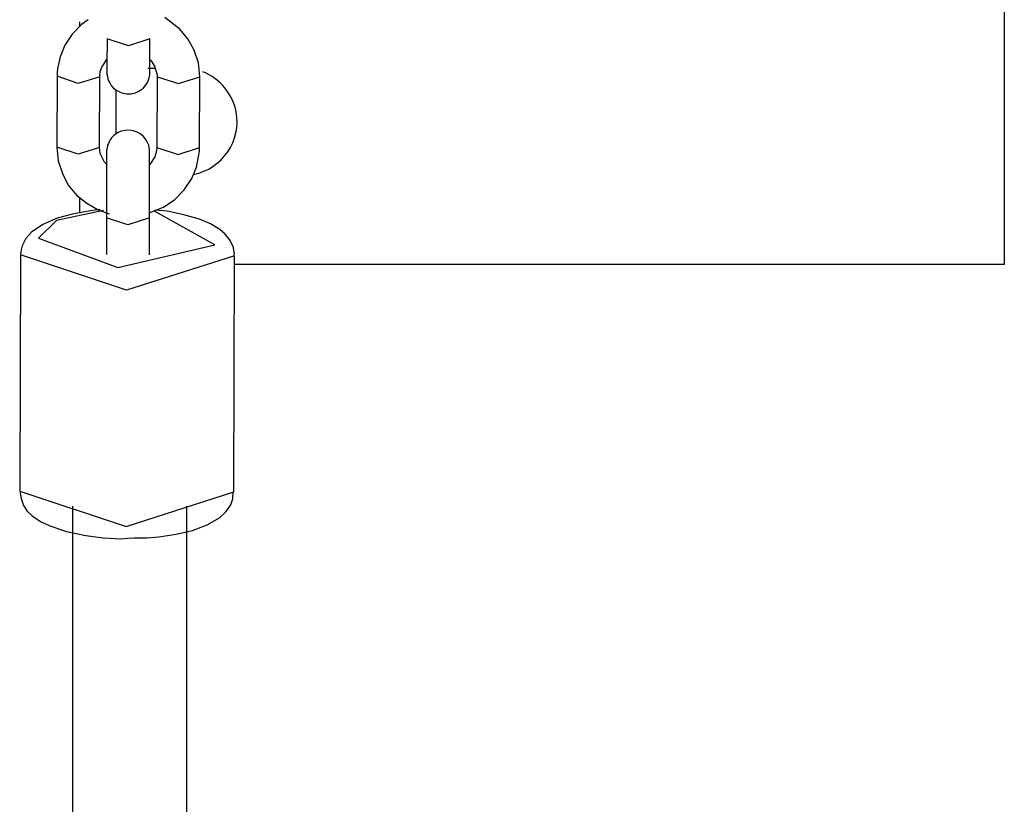
# Model space of a CAD drawing. Units: inches. Extents: x 212 to 390, y 82 to 331.
# Drawn here: x 286 to 288, y 208 to 209 of the extents above; entities that cross this region are included whole.
import ezdxf

# ---------------------------------------------------------------- set-up
doc = ezdxf.new("R2010")
doc.units = ezdxf.units.IN
doc.header["$MEASUREMENT"] = 0
doc.layers.add('Ebene 1', color=7, linetype='Continuous')

msp = doc.modelspace()

# ---------------------------------------------------------------- linework, layer by layer
at = {"layer": 'Ebene 1', "color": 179, "lineweight": 25, "true_color": 0x1a171b}
for points in [[(287.6348, 211.3564), (287.6348, 208.9065)], [(286.3512, 209.2489), (286.3422, 209.2427), (286.3288, 209.2289), (286.3186, 209.2134), (286.3119, 209.1972), (286.3084, 209.1803), (286.3078, 209.1752), (286.3078, 209.17)], [(286.3398, 209.2393), (286.3398, 209.2461)], [(286.5077, 209.1693), (286.5057, 209.1886), (286.4998, 209.2065), (286.491, 209.2224), (286.4798, 209.2362), (286.4587, 209.2523)], [(286.3775, 209.1931), (286.3775, 209.18), (286.3775, 209.1779), (286.3775, 209.1766), (286.3775, 209.1759), (286.3775, 209.1755), (286.3775, 209.1748), (286.3775, 209.1745), (286.3775, 209.1741), (286.3775, 209.1738), (286.3775, 209.1731), (286.3782, 209.17), (286.3789, 209.1666), (286.3799, 209.1635), (286.3815, 209.1607), (286.3836, 209.1573), (286.3863, 209.1538), (286.3906, 209.1504), (286.3951, 209.148), (286.4001, 209.1462), (286.4054, 209.1455), (286.4115, 209.1455), (286.4175, 209.1469), (286.4213, 209.1486), (286.4251, 209.1511), (286.4283, 209.1531), (286.4308, 209.1562), (286.4325, 209.1586), (286.4344, 209.1614), (286.4354, 209.1638), (286.4361, 209.1662), (286.4368, 209.1679), (286.4371, 209.1704), (286.4375, 209.1717), (286.4375, 209.1731), (286.4375, 209.1735), (286.4375, 209.1738), (286.4375, 209.1745), (286.4375, 209.1748), (286.4375, 209.1752), (286.4375, 209.1755), (286.4375, 209.1759), (286.4375, 209.1786), (286.4375, 209.1841), (286.4375, 209.1921), (286.4378, 209.202), (286.4378, 209.2113), (286.4378, 209.2224)], [(286.3779, 209.2224), (286.3779, 209.21), (286.3775, 209.1993), (286.3775, 209.19), (286.3775, 209.1828), (286.3775, 209.1786), (286.3775, 209.1762), (286.3775, 209.1759)], [(286.4378, 209.2224), (286.4078, 209.2127), (286.3779, 209.2224)], [(286.3675, 209.17), (286.3682, 209.1766), (286.3705, 209.1828), (286.3775, 209.1934)], [(286.4382, 209.1931), (286.4407, 209.19), (286.4442, 209.1841), (286.4463, 209.1779), (286.4475, 209.1738), (286.4478, 209.1693)], [(286.4449, 209.181), (286.4347, 209.181)], [(286.3078, 209.17), (286.3072, 209.0708)], [(286.3675, 209.1693), (286.3372, 209.16), (286.3078, 209.17)], [(286.3674, 209.0704), (286.3675, 209.17)], [(286.4478, 209.1693), (286.4475, 209.0704)], [(286.4478, 209.1693), (286.4778, 209.1597), (286.5077, 209.1693)], [(286.5074, 209.0701), (286.5077, 209.1693)], [(286.3899, 209.1517), (286.3899, 209.089)], [(286.4371, 208.9719), (286.4371, 208.9853), (286.4371, 208.9988), (286.4371, 209.0119), (286.4371, 209.0243), (286.4371, 209.0356), (286.4371, 209.0456), (286.4371, 209.0539), (286.4371, 209.0598), (286.4371, 209.0618), (286.4371, 209.0636), (286.4371, 209.0642), (286.4371, 209.0649), (286.4371, 209.0649), (286.4371, 209.0656), (286.4371, 209.0663), (286.4371, 209.0663), (286.4371, 209.067), (286.4368, 209.0704), (286.4361, 209.0735), (286.4351, 209.0763), (286.4337, 209.0791), (286.4311, 209.0828), (286.4283, 209.0859), (286.4244, 209.0894), (286.4199, 209.0918), (286.4146, 209.0935), (286.4092, 209.0946), (286.4034, 209.0942), (286.3975, 209.0932), (286.3934, 209.0911), (286.3896, 209.089), (286.3867, 209.0866), (286.3842, 209.0839), (286.382, 209.0811), (286.3806, 209.0784), (286.3796, 209.076), (286.3786, 209.0735), (286.3782, 209.0718), (286.3779, 209.0698), (286.3775, 209.0684), (286.3775, 209.0673), (286.3772, 209.0663), (286.3772, 209.0663), (286.3772, 209.0656), (286.3772, 209.0656), (286.3772, 209.0649), (286.3772, 209.0649), (286.3772, 209.0642), (286.3772, 209.0611), (286.3772, 209.056), (286.3772, 209.048)], [(286.3072, 209.0708), (286.3095, 209.0515), (286.3152, 209.0336), (286.3234, 209.0177), (286.3351, 209.0036), (286.3493, 208.9922), (286.3655, 208.9829), (286.3806, 208.9774)], [(286.3674, 209.0704), (286.3372, 209.0608), (286.3072, 209.0708)], [(286.3768, 209.047), (286.3743, 209.0498), (286.3708, 209.056), (286.3682, 209.0618), (286.3675, 209.0663), (286.3674, 209.0704)], [(286.4371, 208.9788), (286.4392, 208.9795), (286.4569, 208.9867), (286.4728, 208.9974), (286.4859, 209.0108), (286.4964, 209.0267), (286.5031, 209.0425), (286.5065, 209.0594), (286.5071, 209.0649), (286.5074, 209.0701)], [(286.4475, 209.0704), (286.4468, 209.0636), (286.4445, 209.057), (286.4375, 209.0463)], [(286.4475, 209.0704), (286.4773, 209.0605), (286.5074, 209.0701)], [(286.3772, 209.0642), (286.3772, 209.0642), (286.3772, 209.0625), (286.3772, 209.0608), (286.3772, 209.0556), (286.3772, 209.0484), (286.3772, 209.0394), (286.3772, 209.0284), (286.3772, 209.016), (286.3772, 209.0033), (286.3772, 208.9905), (286.3772, 208.9781), (286.3772, 208.975), (286.3772, 208.9719)], [(286.3398, 208.9781), (286.3398, 209.0005)], [(286.3681, 208.9833), (286.3539, 208.9816), (286.3295, 208.9767), (286.3079, 208.9712), (286.288, 208.9626), (286.2718, 208.9516), (286.2638, 208.9426), (286.2587, 208.9326), (286.2573, 208.9268), (286.2566, 208.9206)], [(286.3727, 208.9819), (286.3071, 208.9678), (286.2816, 208.9433)], [(286.5553, 208.9178), (286.556, 208.9199), (286.5563, 208.9216), (286.5546, 208.9316), (286.5493, 208.9413), (286.5431, 208.9488), (286.5357, 208.9554), (286.5226, 208.9633), (286.5071, 208.9698), (286.4855, 208.976), (286.4618, 208.9809), (286.4452, 208.9826)], [(286.2816, 208.9433), (286.393, 208.9023), (286.5289, 208.934), (286.4435, 208.9816)], [(286.3772, 208.9719), (286.3768, 208.9202)], [(286.3772, 208.9805), (286.3772, 208.9657)], [(286.4371, 208.9716), (286.4068, 208.9619), (286.3772, 208.9719)], [(286.4371, 208.9199), (286.4371, 208.9719)], [(286.2563, 208.9195), (286.2554, 208.5885)], [(286.5563, 208.9185), (286.4051, 208.8703), (286.2563, 208.9199)], [(286.5553, 208.5878), (286.5563, 208.9185)], [(287.6348, 208.9065), (286.5563, 208.9065)], [(286.2554, 208.5895), (286.2573, 208.5785), (286.2607, 208.5688), (286.2661, 208.5609), (286.2731, 208.5544), (286.2847, 208.5464), (286.2978, 208.5402), (286.321, 208.5323), (286.3479, 208.5268), (286.3722, 208.5237), (286.3973, 208.5223), (286.4068, 208.523), (286.4163, 208.5237)], [(286.2554, 208.5888), (286.4047, 208.5396), (286.5553, 208.5878)], [(286.4163, 208.5237), (286.4337, 208.5237), (286.4502, 208.5251), (286.4748, 208.5285), (286.4974, 208.534), (286.5179, 208.5416), (286.5353, 208.5516), (286.5444, 208.5599), (286.5512, 208.5699), (286.5539, 208.5781), (286.5546, 208.5878)], [(286.3295, 208.5678), (286.3295, 206.8707), (286.3295, 205.1344), (286.3295, 203.3998), (286.3295, 201.7086)], [(286.4897, 201.7086), (286.4897, 203.3998), (286.4897, 205.1344), (286.4897, 206.8707), (286.4897, 208.5678)]]:
    msp.add_lwpolyline(points, dxfattribs=at)
msp.add_open_spline([(286.499, 209.0325), (286.5394, 209.0405), (286.5663, 209.0797), (286.5586, 209.1204), (286.5536, 209.1455), (286.536, 209.1666), (286.5122, 209.1762)], degree=3, knots=[0, 0, 0, 0, 1, 1, 1, 2, 2, 2, 2], dxfattribs=at)

doc.saveas('drawing.dxf')
